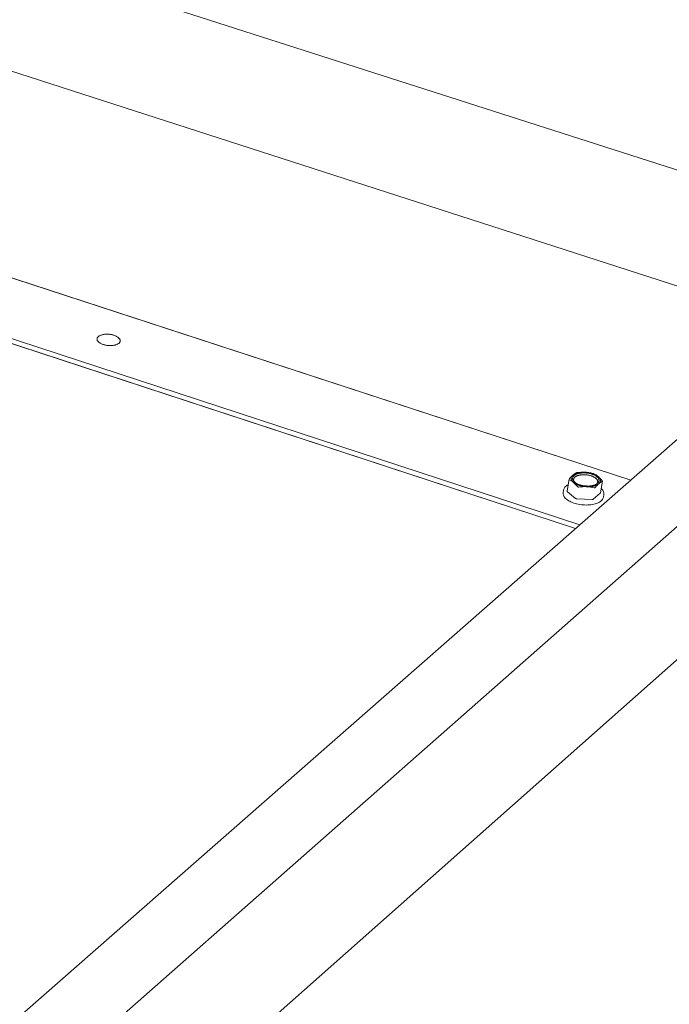
# Model space of a CAD drawing. Units: inches. Extents: x 0 to 3300, y -144 to 1716.
# Drawn here: x 1018 to 1042, y 1267 to 1304 of the extents above; entities that cross this region are included whole.
import ezdxf

# ---------------------------------------------------------------- set-up
doc = ezdxf.new("R2010")
doc.units = ezdxf.units.IN
doc.header["$MEASUREMENT"] = 0
for name, color, linetype in [('anchor', 1, 'Continuous'), ('exist 3d', 13, 'Continuous'), ('RH', 3, 'Continuous'), ('TEXT', 4, 'Continuous')]:
    doc.layers.add(name, color=color, linetype=linetype)
doc.styles.add('ROMANS', font='ROMANS.shx')
doc.dimstyles.new('RH_dim', dxfattribs={"dimscale": 4, "dimtxt": 0.078125, "dimasz": 0.09375, "dimexe": 0.06, "dimexo": 0.06, "dimgap": 0.046875, "dimtad": 1, "dimdec": 4, "dimzin": 0, "dimdsep": 46, "dimlunit": 4, "dimtxsty": 'ROMANS', "dimcen": 0.125, "dimdle": 5, "dimclrd": 2, "dimclre": 2, "dimclrt": 256, "dimadec": 0, "dimazin": 0, "dimtfac": 0.25, "dimtdec": 4, "dimtmove": 2, "dimatfit": 3, "dimfxl": 0, "dimfrac": 2, "dimtolj": 1, "dimtzin": 0, "dimarcsym": 0})

# ---------------------------------------------------------------- blocks, each defined once
blk = doc.blocks.new('b3')
at = {"layer": 'anchor', "color": 1, "linetype": 'Continuous', "lineweight": 0}
for points, knots in [([(290.583, 215.385), (290.605, 215.404), (290.627, 215.421), (290.669, 215.45), (290.69, 215.462), (290.71, 215.472)], [0.006297073, 0.006297073, 0.006297073, 0.006297073, 0.007340818, 0.007340818, 0.008384562, 0.008384562, 0.008384562, 0.008384562]), ([(290.755, 215.483), (290.745, 215.481), (290.736, 215.48), (290.72, 215.476), (290.714, 215.474), (290.71, 215.472)], [0, 0, 0, 0, 0.0001999805, 0.0001999805, 0.0003999609, 0.0003999609, 0.0003999609, 0.0003999609]), ([(291.376, 215.438), (291.37, 215.44), (291.363, 215.443), (291.347, 215.448), (291.338, 215.451), (291.329, 215.453)], [0, 0, 0, 0, 0.0001999805, 0.0001999805, 0.0003999609, 0.0003999609, 0.0003999609, 0.0003999609]), ([(290.441, 215.23), (290.441, 215.229), (290.441, 215.227), (290.441, 215.222), (290.444, 215.218), (290.45, 215.215)], [0.0001515581, 0.0001515581, 0.0001515581, 0.0001515581, 0.0001999805, 0.0001999805, 0.0003999609, 0.0003999609, 0.0003999609, 0.0003999609]), ([(290.447, 215.242), (290.47, 215.269), (290.493, 215.296), (290.539, 215.344), (290.561, 215.366), (290.583, 215.385)], [0.004207111, 0.004207111, 0.004207111, 0.004207111, 0.005252092, 0.005252092, 0.006297073, 0.006297073, 0.006297073, 0.006297073]), ([(291.563, 215.065), (291.541, 215.046), (291.518, 215.024), (291.473, 214.975), (291.45, 214.949), (291.427, 214.921)], [0.009808928, 0.009808928, 0.009808928, 0.009808928, 0.010844977, 0.010844977, 0.011881025, 0.011881025, 0.011881025, 0.011881025]), ([(291.69, 215.152), (291.67, 215.142), (291.649, 215.129), (291.606, 215.101), (291.585, 215.084), (291.563, 215.065)], [0.007739282, 0.007739282, 0.007739282, 0.007739282, 0.008774105, 0.008774105, 0.009808928, 0.009808928, 0.009808928, 0.009808928]), ([(291.69, 215.152), (291.694, 215.154), (291.695, 215.157), (291.695, 215.166), (291.692, 215.172), (291.687, 215.178)], [0, 0, 0, 0, 0.0001999805, 0.0001999805, 0.0003999609, 0.0003999609, 0.0003999609, 0.0003999609]), ([(291.736, 214.563), (291.73, 214.523), (291.71, 214.484), (291.65, 214.416), (291.608, 214.385), (291.506, 214.332), (291.443, 214.31), (291.304, 214.278), (291.227, 214.268), (291.068, 214.262), (290.985, 214.265), (290.824, 214.285), (290.744, 214.301), (290.597, 214.344), (290.527, 214.372), (290.407, 214.434), (290.355, 214.47), (290.275, 214.547), (290.246, 214.589), (290.217, 214.666), (290.213, 214.702), (290.219, 214.737)], [0, 0, 0, 0, 0.0653019, 0.0653019, 0.1308301, 0.1308301, 0.1999367, 0.1999367, 0.2693085, 0.2693085, 0.3381885, 0.3381885, 0.4068236, 0.4068236, 0.4754713, 0.4754713, 0.5443876, 0.5443876, 0.6137858, 0.6137858, 0.6705531, 0.6705531, 0.6705531, 0.6705531]), ([(290.234, 214.828), (290.241, 214.867), (290.26, 214.906), (290.319, 214.974), (290.36, 215.004), (290.408, 215.029)], [0, 0, 0, 0, 0.0653003, 0.0653003, 0.1292658, 0.1292658, 0.1292658, 0.1292658]), ([(290.761, 214.955), (290.765, 214.95), (290.772, 214.945), (290.789, 214.94), (290.798, 214.939), (290.808, 214.94)], [0, 0, 0, 0, 0.0001999805, 0.0001999805, 0.0003999609, 0.0003999609, 0.0003999609, 0.0003999609]), ([(291.382, 214.91), (291.391, 214.908), (291.4, 214.908), (291.416, 214.912), (291.422, 214.916), (291.427, 214.921)], [0, 0, 0, 0, 0.0001999805, 0.0001999805, 0.0003999609, 0.0003999609, 0.0003999609, 0.0003999609]), ([(291.65, 214.887), (291.651, 214.886), (291.653, 214.884), (291.695, 214.844), (291.724, 214.803), (291.753, 214.725), (291.757, 214.689), (291.751, 214.654)], [0.5418203, 0.5418203, 0.5418203, 0.5418203, 0.5443736, 0.5443736, 0.613768, 0.613768, 0.6711661, 0.6711661, 0.6711661, 0.6711661])]:
    blk.add_open_spline(points, degree=3, knots=knots, dxfattribs=at)
for points in [[(290.755, 215.483), (290.853, 215.495), (290.95, 215.501), (291.046, 215.496)], [(291.046, 215.496), (291.142, 215.491), (291.237, 215.476), (291.329, 215.453)], [(291.376, 215.438), (291.43, 215.412), (291.484, 215.38), (291.536, 215.336)], [(290.61, 215.114), (290.558, 215.157), (290.504, 215.19), (290.45, 215.215)], [(290.761, 214.955), (290.712, 215.016), (290.662, 215.07), (290.61, 215.114)], [(291.536, 215.336), (291.588, 215.293), (291.639, 215.238), (291.687, 215.178)], [(291.1, 214.954), (291.004, 214.959), (290.905, 214.953), (290.808, 214.94)], [(291.382, 214.91), (291.29, 214.933), (291.196, 214.949), (291.1, 214.954)]]:
    blk.add_open_spline(points, degree=3, dxfattribs=at)
at = {"layer": 'RH', "linetype": 'Continuous', "lineweight": 0, "extrusion": (0.029591, 0.799701, 0.599669)}
for p, q in [((476.787, 168.354), (64.373, 300.715)), ((476.787, 168.354), (64.373, 300.715)), ((473.62, 164.639), (60.268, 298.162)), ((473.62, 164.639), (60.268, 298.162)), ((292.764, 215.202), (253.541, 228.02)), ((292.764, 215.202), (253.541, 228.02)), ((290.686, 213.379), (251.551, 226.214)), ((290.686, 213.379), (251.551, 226.214)), ((290.846, 213.519), (251.576, 226.395)), ((290.846, 213.519), (251.576, 226.395)), ((290.441, 215.23), (290.368, 214.792)), ((291.695, 215.159), (291.622, 214.721)), ((290.234, 214.828), (290.219, 214.737)), ((290.377, 214.775), (290.688, 214.515)), ((291.353, 214.481), (291.616, 214.711)), ((290.735, 214.5), (291.309, 214.47)), ((291.751, 214.654), (291.736, 214.563))]:
    blk.add_line(p, q, dxfattribs=at)
at = {"layer": 'RH', "linetype": 'Continuous', "lineweight": 0}
for points in [[(272.757, 220.597), (272.771, 220.608), (272.787, 220.619), (272.804, 220.629), (272.823, 220.638), (272.844, 220.646), (272.865, 220.654), (272.888, 220.661), (272.912, 220.667), (272.937, 220.673), (272.963, 220.677), (272.99, 220.681), (273.017, 220.683), (273.045, 220.685), (273.073, 220.685), (273.102, 220.685), (273.13, 220.684), (273.159, 220.682), (273.188, 220.679), (273.216, 220.675), (273.245, 220.67), (273.272, 220.665), (273.3, 220.658), (273.326, 220.651), (273.352, 220.643), (273.376, 220.634), (273.4, 220.624), (273.423, 220.614), (273.444, 220.603), (273.464, 220.591), (273.483, 220.579), (273.5, 220.567), (273.516, 220.554), (273.529, 220.541), (273.542, 220.527), (273.552, 220.513), (273.561, 220.499), (273.568, 220.485), (273.573, 220.471), (273.576, 220.457), (273.577, 220.443), (273.576, 220.429), (273.574, 220.415), (273.569, 220.401), (273.563, 220.388), (273.555, 220.375), (273.545, 220.363), (273.533, 220.351), (273.52, 220.339), (273.504, 220.328), (273.488, 220.318), (273.47, 220.308), (273.45, 220.299), (273.429, 220.291), (273.407, 220.284), (273.383, 220.277), (273.359, 220.271), (273.333, 220.267), (273.307, 220.263), (273.28, 220.26), (273.252, 220.258), (273.224, 220.256), (273.196, 220.256), (273.167, 220.257), (273.138, 220.258), (273.109, 220.261), (273.081, 220.264), (273.052, 220.269), (273.024, 220.274), (272.997, 220.28), (272.97, 220.287), (272.944, 220.295), (272.919, 220.303), (272.895, 220.313), (272.871, 220.323), (272.849, 220.333), (272.829, 220.344), (272.809, 220.356), (272.791, 220.368), (272.775, 220.381), (272.76, 220.394), (272.747, 220.408), (272.736, 220.421), (272.726, 220.435), (272.718, 220.449), (272.713, 220.463), (272.708, 220.478), (272.706, 220.492), (272.706, 220.506), (272.708, 220.52), (272.711, 220.534), (272.717, 220.547), (272.724, 220.56), (272.733, 220.573), (272.744, 220.585)], [(291.516, 215.08), (291.53, 215.094), (291.542, 215.108), (291.552, 215.122), (291.56, 215.137), (291.566, 215.153), (291.569, 215.169), (291.571, 215.185), (291.57, 215.201), (291.567, 215.217), (291.562, 215.233), (291.555, 215.25), (291.546, 215.266), (291.535, 215.282), (291.521, 215.297), (291.506, 215.313), (291.489, 215.328), (291.47, 215.342), (291.449, 215.357), (291.426, 215.37), (291.402, 215.383), (291.377, 215.395), (291.35, 215.406), (291.322, 215.417), (291.293, 215.427), (291.263, 215.436), (291.233, 215.444), (291.201, 215.451), (291.169, 215.457), (291.137, 215.462), (291.104, 215.466), (291.071, 215.469), (291.038, 215.471), (291.005, 215.471), (290.973, 215.471), (290.941, 215.47), (290.909, 215.467), (290.879, 215.464), (290.849, 215.459), (290.82, 215.454), (290.792, 215.447), (290.766, 215.44), (290.74, 215.431), (290.717, 215.422), (290.694, 215.412), (290.674, 215.401), (290.655, 215.389), (290.638, 215.376), (290.623, 215.363), (290.61, 215.349), (290.599, 215.335), (290.59, 215.32), (290.583, 215.305), (290.578, 215.289), (290.576, 215.273), (290.575, 215.257), (290.577, 215.241), (290.581, 215.225), (290.587, 215.209), (290.595, 215.192), (290.605, 215.176), (290.618, 215.16), (290.632, 215.145), (290.648, 215.13), (290.667, 215.115), (290.686, 215.1), (290.708, 215.087), (290.731, 215.073), (290.756, 215.061), (290.782, 215.049), (290.809, 215.038), (290.838, 215.028), (290.867, 215.018), (290.898, 215.01), (290.929, 215.002), (290.961, 214.996), (290.993, 214.99), (291.026, 214.986), (291.059, 214.982), (291.092, 214.98), (291.124, 214.979), (291.157, 214.978), (291.189, 214.979), (291.221, 214.981), (291.252, 214.984), (291.282, 214.988), (291.312, 214.993), (291.34, 214.999), (291.367, 215.006), (291.393, 215.014), (291.418, 215.023), (291.441, 215.033), (291.462, 215.044), (291.482, 215.055), (291.5, 215.067)]]:
    blk.add_lwpolyline(points, close=True, dxfattribs=at)
for points in [[(290.583, 215.385), (290.586, 215.388), (290.589, 215.39), (290.592, 215.392), (290.595, 215.395), (290.598, 215.397), (290.601, 215.399), (290.604, 215.402), (290.607, 215.404), (290.611, 215.406), (290.614, 215.408), (290.617, 215.411), (290.621, 215.413), (290.624, 215.415), (290.628, 215.417), (290.631, 215.419), (290.635, 215.421), (290.639, 215.423), (290.643, 215.425), (290.646, 215.427), (290.65, 215.429), (290.654, 215.431), (290.658, 215.433), (290.662, 215.435), (290.666, 215.437), (290.67, 215.439), (290.675, 215.441), (290.679, 215.443), (290.683, 215.445), (290.687, 215.446), (290.692, 215.448), (290.696, 215.45), (290.701, 215.451), (290.705, 215.453), (290.71, 215.455), (290.714, 215.456), (290.719, 215.458), (290.723, 215.46), (290.728, 215.461), (290.733, 215.463), (290.738, 215.464), (290.743, 215.465), (290.747, 215.467), (290.752, 215.468), (290.757, 215.47), (290.762, 215.471), (290.767, 215.472), (290.772, 215.473), (290.778, 215.475), (290.783, 215.476), (290.788, 215.477), (290.793, 215.478), (290.798, 215.479), (290.804, 215.48), (290.809, 215.481), (290.814, 215.482), (290.82, 215.483), (290.825, 215.484), (290.83, 215.485), (290.836, 215.486), (290.841, 215.487), (290.847, 215.488), (290.852, 215.488), (290.858, 215.489), (290.864, 215.49), (290.869, 215.491), (290.875, 215.491), (290.881, 215.492), (290.886, 215.493), (290.892, 215.493), (290.898, 215.494), (290.903, 215.494), (290.909, 215.495), (290.915, 215.495), (290.921, 215.495), (290.927, 215.496), (290.933, 215.496), (290.938, 215.496), (290.944, 215.497), (290.95, 215.497), (290.956, 215.497), (290.962, 215.497), (290.968, 215.497), (290.974, 215.498), (290.98, 215.498), (290.986, 215.498), (290.992, 215.498), (290.998, 215.498), (291.004, 215.498), (291.01, 215.497), (291.016, 215.497), (291.022, 215.497), (291.028, 215.497), (291.034, 215.497), (291.04, 215.496), (291.046, 215.496)], [(291.469, 215.047), (291.477, 215.055), (291.485, 215.063), (291.491, 215.071), (291.497, 215.079), (291.503, 215.088), (291.507, 215.096), (291.511, 215.105), (291.514, 215.114), (291.517, 215.123), (291.518, 215.132), (291.519, 215.141), (291.519, 215.15), (291.518, 215.159), (291.516, 215.169), (291.514, 215.178), (291.511, 215.187), (291.507, 215.196), (291.502, 215.206), (291.497, 215.215), (291.491, 215.224), (291.484, 215.233), (291.477, 215.242), (291.468, 215.251), (291.459, 215.26), (291.45, 215.268), (291.439, 215.277), (291.428, 215.285), (291.417, 215.293), (291.405, 215.301), (291.392, 215.309), (291.379, 215.316), (291.365, 215.324), (291.35, 215.331), (291.335, 215.337), (291.32, 215.344), (291.304, 215.35), (291.288, 215.356), (291.272, 215.361), (291.255, 215.367), (291.238, 215.372), (291.22, 215.376), (291.202, 215.381), (291.184, 215.385), (291.166, 215.388), (291.148, 215.391), (291.129, 215.394), (291.11, 215.397), (291.092, 215.399), (291.073, 215.401), (291.054, 215.402), (291.035, 215.403), (291.017, 215.404), (290.998, 215.404), (290.98, 215.404), (290.961, 215.403), (290.943, 215.402), (290.925, 215.401), (290.907, 215.399), (290.89, 215.397), (290.873, 215.395), (290.856, 215.392), (290.839, 215.389), (290.823, 215.385), (290.808, 215.381), (290.792, 215.377), (290.778, 215.372), (290.763, 215.368), (290.75, 215.362), (290.736, 215.357), (290.724, 215.351), (290.712, 215.345), (290.7, 215.338), (290.689, 215.332), (290.679, 215.325), (290.67, 215.318), (290.661, 215.31), (290.653, 215.302), (290.645, 215.295), (290.639, 215.286), (290.633, 215.278), (290.627, 215.27), (290.623, 215.261), (290.619, 215.252), (290.616, 215.244), (290.614, 215.235), (290.613, 215.226), (290.612, 215.216), (290.612, 215.207), (290.613, 215.198), (290.615, 215.189), (290.617, 215.179), (290.62, 215.17), (290.624, 215.161), (290.629, 215.152), (290.635, 215.142)], [(291.046, 215.496), (291.052, 215.496), (291.059, 215.495), (291.065, 215.495), (291.071, 215.495), (291.077, 215.494), (291.083, 215.494), (291.089, 215.493), (291.095, 215.493), (291.101, 215.492), (291.107, 215.491), (291.113, 215.491), (291.119, 215.49), (291.125, 215.489), (291.131, 215.489), (291.137, 215.488), (291.143, 215.487), (291.149, 215.486), (291.155, 215.485), (291.161, 215.484), (291.167, 215.483), (291.173, 215.482), (291.179, 215.481), (291.185, 215.48), (291.191, 215.479), (291.197, 215.478), (291.203, 215.477), (291.209, 215.476), (291.215, 215.475), (291.221, 215.474), (291.226, 215.472), (291.232, 215.471), (291.238, 215.47), (291.244, 215.468), (291.25, 215.467), (291.255, 215.466), (291.261, 215.464), (291.267, 215.463), (291.272, 215.461), (291.278, 215.46), (291.284, 215.458), (291.289, 215.457), (291.295, 215.455), (291.3, 215.453), (291.306, 215.452), (291.311, 215.45), (291.317, 215.448), (291.322, 215.447), (291.328, 215.445), (291.333, 215.443), (291.338, 215.441), (291.344, 215.439), (291.349, 215.437), (291.354, 215.436), (291.359, 215.434), (291.365, 215.432), (291.37, 215.43), (291.375, 215.428), (291.38, 215.426), (291.385, 215.424), (291.39, 215.422), (291.395, 215.42), (291.4, 215.417), (291.405, 215.415), (291.409, 215.413), (291.414, 215.411), (291.419, 215.409), (291.424, 215.406), (291.428, 215.404), (291.433, 215.402), (291.437, 215.4), (291.442, 215.397), (291.446, 215.395), (291.451, 215.393), (291.455, 215.39), (291.46, 215.388), (291.464, 215.385), (291.468, 215.383), (291.472, 215.381), (291.477, 215.378), (291.481, 215.376), (291.485, 215.373), (291.489, 215.371), (291.493, 215.368), (291.497, 215.365), (291.5, 215.363), (291.504, 215.36), (291.508, 215.358), (291.512, 215.355), (291.515, 215.352), (291.519, 215.35), (291.522, 215.347), (291.526, 215.344), (291.529, 215.342), (291.533, 215.339), (291.536, 215.336)], [(290.61, 215.114), (290.606, 215.117), (290.603, 215.119), (290.6, 215.122), (290.597, 215.125), (290.594, 215.128), (290.591, 215.131), (290.588, 215.133), (290.585, 215.136), (290.583, 215.139), (290.58, 215.142), (290.577, 215.145), (290.574, 215.148), (290.572, 215.151), (290.569, 215.153), (290.567, 215.156), (290.565, 215.159), (290.562, 215.162), (290.56, 215.165), (290.558, 215.168), (290.556, 215.171), (290.554, 215.174), (290.552, 215.177), (290.55, 215.18), (290.548, 215.183), (290.546, 215.186), (290.544, 215.189), (290.543, 215.192), (290.541, 215.195), (290.54, 215.198), (290.538, 215.201), (290.537, 215.204), (290.535, 215.207), (290.534, 215.21), (290.533, 215.213), (290.532, 215.216), (290.531, 215.219), (290.53, 215.222), (290.529, 215.225), (290.528, 215.228), (290.527, 215.231), (290.526, 215.234), (290.525, 215.237), (290.525, 215.24), (290.524, 215.243), (290.524, 215.246), (290.523, 215.249), (290.523, 215.252), (290.523, 215.255), (290.522, 215.258), (290.522, 215.261), (290.522, 215.264), (290.522, 215.267), (290.522, 215.27), (290.522, 215.273), (290.523, 215.276), (290.523, 215.279), (290.523, 215.281), (290.523, 215.284), (290.524, 215.287), (290.524, 215.29), (290.525, 215.293), (290.526, 215.296), (290.526, 215.299), (290.527, 215.302), (290.528, 215.305), (290.529, 215.308), (290.53, 215.311), (290.531, 215.313), (290.532, 215.316), (290.533, 215.319), (290.534, 215.322), (290.536, 215.325), (290.537, 215.327), (290.539, 215.33), (290.54, 215.333), (290.542, 215.336), (290.543, 215.338), (290.545, 215.341), (290.547, 215.344), (290.548, 215.347), (290.55, 215.349), (290.552, 215.352), (290.554, 215.355), (290.556, 215.357), (290.559, 215.36), (290.561, 215.362), (290.563, 215.365), (290.565, 215.368), (290.568, 215.37), (290.57, 215.373), (290.573, 215.375), (290.575, 215.378), (290.578, 215.38), (290.581, 215.383), (290.583, 215.385)], [(291.1, 214.954), (291.094, 214.954), (291.087, 214.954), (291.081, 214.955), (291.075, 214.955), (291.069, 214.956), (291.063, 214.956), (291.057, 214.957), (291.051, 214.957), (291.045, 214.958), (291.039, 214.958), (291.033, 214.959), (291.027, 214.96), (291.021, 214.96), (291.015, 214.961), (291.009, 214.962), (291.003, 214.963), (290.997, 214.964), (290.991, 214.965), (290.985, 214.965), (290.979, 214.966), (290.973, 214.967), (290.967, 214.968), (290.961, 214.969), (290.955, 214.97), (290.949, 214.972), (290.943, 214.973), (290.937, 214.974), (290.931, 214.975), (290.925, 214.976), (290.919, 214.978), (290.914, 214.979), (290.908, 214.98), (290.902, 214.981), (290.896, 214.983), (290.891, 214.984), (290.885, 214.986), (290.879, 214.987), (290.873, 214.989), (290.868, 214.99), (290.862, 214.992), (290.857, 214.993), (290.851, 214.995), (290.845, 214.996), (290.84, 214.998), (290.834, 215), (290.829, 215.002), (290.824, 215.003), (290.818, 215.005), (290.813, 215.007), (290.807, 215.009), (290.802, 215.01), (290.797, 215.012), (290.792, 215.014), (290.786, 215.016), (290.781, 215.018), (290.776, 215.02), (290.771, 215.022), (290.766, 215.024), (290.761, 215.026), (290.756, 215.028), (290.751, 215.03), (290.746, 215.032), (290.741, 215.035), (290.736, 215.037), (290.732, 215.039), (290.727, 215.041), (290.722, 215.043), (290.718, 215.046), (290.713, 215.048), (290.708, 215.05), (290.704, 215.053), (290.699, 215.055), (290.695, 215.057), (290.69, 215.06), (290.686, 215.062), (290.682, 215.064), (290.678, 215.067), (290.673, 215.069), (290.669, 215.072), (290.665, 215.074), (290.661, 215.077), (290.657, 215.079), (290.653, 215.082), (290.649, 215.085), (290.645, 215.087), (290.642, 215.09), (290.638, 215.092), (290.634, 215.095), (290.63, 215.098), (290.627, 215.1), (290.623, 215.103), (290.62, 215.106), (290.616, 215.108), (290.613, 215.111), (290.61, 215.114)], [(291.563, 215.065), (291.56, 215.062), (291.557, 215.06), (291.554, 215.058), (291.551, 215.055), (291.548, 215.053), (291.545, 215.051), (291.542, 215.048), (291.539, 215.046), (291.535, 215.044), (291.532, 215.041), (291.529, 215.039), (291.525, 215.037), (291.522, 215.035), (291.518, 215.033), (291.515, 215.031), (291.511, 215.029), (291.507, 215.026), (291.504, 215.024), (291.5, 215.022), (291.496, 215.02), (291.492, 215.018), (291.488, 215.016), (291.484, 215.014), (291.48, 215.013), (291.476, 215.011), (291.472, 215.009), (291.467, 215.007), (291.463, 215.005), (291.459, 215.003), (291.454, 215.002), (291.45, 215), (291.446, 214.998), (291.441, 214.997), (291.437, 214.995), (291.432, 214.993), (291.427, 214.992), (291.423, 214.99), (291.418, 214.989), (291.413, 214.987), (291.408, 214.986), (291.404, 214.984), (291.399, 214.983), (291.394, 214.982), (291.389, 214.98), (291.384, 214.979), (291.379, 214.978), (291.374, 214.976), (291.369, 214.975), (291.363, 214.974), (291.358, 214.973), (291.353, 214.972), (291.348, 214.971), (291.343, 214.97), (291.337, 214.968), (291.332, 214.967), (291.327, 214.966), (291.321, 214.966), (291.316, 214.965), (291.31, 214.964), (291.305, 214.963), (291.299, 214.962), (291.294, 214.961), (291.288, 214.961), (291.282, 214.96), (291.277, 214.959), (291.271, 214.958), (291.266, 214.958), (291.26, 214.957), (291.254, 214.957), (291.248, 214.956), (291.243, 214.956), (291.237, 214.955), (291.231, 214.955), (291.225, 214.954), (291.219, 214.954), (291.213, 214.954), (291.208, 214.953), (291.202, 214.953), (291.196, 214.953), (291.19, 214.953), (291.184, 214.952), (291.178, 214.952), (291.172, 214.952), (291.166, 214.952), (291.16, 214.952), (291.154, 214.952), (291.148, 214.952), (291.142, 214.952), (291.136, 214.952), (291.13, 214.952), (291.124, 214.953), (291.118, 214.953), (291.112, 214.953), (291.106, 214.953), (291.1, 214.954)], [(291.468, 215.047), (291.468, 215.047), (291.468, 215.047), (291.468, 215.047), (291.468, 215.047), (291.468, 215.047), (291.468, 215.047), (291.468, 215.047), (291.468, 215.047), (291.468, 215.047), (291.468, 215.047), (291.468, 215.047), (291.468, 215.047), (291.468, 215.047), (291.468, 215.047), (291.468, 215.047), (291.468, 215.047), (291.468, 215.047), (291.468, 215.047), (291.468, 215.047), (291.468, 215.047), (291.468, 215.047), (291.468, 215.047), (291.468, 215.047), (291.468, 215.047), (291.468, 215.047), (291.468, 215.047), (291.468, 215.047), (291.468, 215.047), (291.468, 215.047), (291.468, 215.047), (291.468, 215.047), (291.468, 215.047), (291.468, 215.047), (291.468, 215.047), (291.468, 215.047), (291.468, 215.047), (291.468, 215.047), (291.468, 215.047), (291.468, 215.047), (291.468, 215.047), (291.468, 215.047), (291.468, 215.047), (291.468, 215.047), (291.468, 215.047), (291.468, 215.047), (291.468, 215.047), (291.468, 215.047), (291.468, 215.047), (291.468, 215.047), (291.468, 215.047), (291.468, 215.047), (291.468, 215.047), (291.468, 215.047), (291.468, 215.047), (291.468, 215.047), (291.468, 215.047), (291.468, 215.047), (291.469, 215.047), (291.469, 215.047), (291.469, 215.047), (291.469, 215.047), (291.469, 215.047), (291.469, 215.047), (291.469, 215.047), (291.469, 215.047), (291.469, 215.047), (291.469, 215.047), (291.469, 215.047), (291.469, 215.047), (291.469, 215.047), (291.469, 215.047), (291.469, 215.047), (291.469, 215.047), (291.469, 215.047), (291.469, 215.047), (291.469, 215.047), (291.469, 215.047), (291.469, 215.047), (291.469, 215.047), (291.469, 215.047), (291.469, 215.047), (291.469, 215.047), (291.469, 215.047), (291.469, 215.047), (291.469, 215.047), (291.469, 215.047), (291.469, 215.047), (291.469, 215.047), (291.469, 215.047), (291.469, 215.047), (291.469, 215.047), (291.469, 215.047), (291.469, 215.047), (291.469, 215.047), (291.469, 215.047)], [(291.563, 215.065), (291.566, 215.067), (291.568, 215.07), (291.571, 215.072), (291.573, 215.075), (291.576, 215.077), (291.578, 215.08), (291.581, 215.082), (291.583, 215.085), (291.585, 215.087), (291.588, 215.09), (291.59, 215.093), (291.592, 215.095), (291.594, 215.098), (291.596, 215.101), (291.598, 215.103), (291.599, 215.106), (291.601, 215.109), (291.603, 215.111), (291.605, 215.114), (291.606, 215.117), (291.608, 215.12), (291.609, 215.122), (291.61, 215.125), (291.612, 215.128), (291.613, 215.131), (291.614, 215.134), (291.615, 215.137), (291.616, 215.139), (291.617, 215.142), (291.618, 215.145), (291.619, 215.148), (291.62, 215.151), (291.62, 215.154), (291.621, 215.157), (291.622, 215.16), (291.622, 215.163), (291.623, 215.166), (291.623, 215.168), (291.623, 215.171), (291.624, 215.174), (291.624, 215.177), (291.624, 215.18), (291.624, 215.183), (291.624, 215.186), (291.624, 215.189), (291.624, 215.192), (291.623, 215.195), (291.623, 215.198), (291.623, 215.201), (291.622, 215.204), (291.622, 215.207), (291.621, 215.21), (291.621, 215.213), (291.62, 215.216), (291.619, 215.219), (291.618, 215.222), (291.617, 215.225), (291.616, 215.228), (291.615, 215.231), (291.614, 215.234), (291.613, 215.237), (291.612, 215.24), (291.611, 215.243), (291.609, 215.246), (291.608, 215.249), (291.606, 215.252), (291.605, 215.255), (291.603, 215.258), (291.602, 215.261), (291.6, 215.264), (291.598, 215.267), (291.596, 215.27), (291.594, 215.273), (291.592, 215.276), (291.59, 215.279), (291.588, 215.282), (291.586, 215.285), (291.584, 215.288), (291.581, 215.291), (291.579, 215.294), (291.576, 215.296), (291.574, 215.299), (291.571, 215.302), (291.569, 215.305), (291.566, 215.308), (291.563, 215.311), (291.561, 215.314), (291.558, 215.317), (291.555, 215.319), (291.552, 215.322), (291.549, 215.325), (291.546, 215.328), (291.543, 215.331), (291.539, 215.333), (291.536, 215.336)], [(290.377, 214.775), (290.376, 214.775), (290.376, 214.776), (290.376, 214.776), (290.376, 214.776), (290.376, 214.776), (290.376, 214.776), (290.375, 214.776), (290.375, 214.777), (290.375, 214.777), (290.375, 214.777), (290.375, 214.777), (290.374, 214.777), (290.374, 214.777), (290.374, 214.778), (290.374, 214.778), (290.374, 214.778), (290.374, 214.778), (290.373, 214.778), (290.373, 214.778), (290.373, 214.779), (290.373, 214.779), (290.373, 214.779), (290.373, 214.779), (290.373, 214.779), (290.372, 214.78), (290.372, 214.78), (290.372, 214.78), (290.372, 214.78), (290.372, 214.78), (290.372, 214.78), (290.372, 214.781), (290.372, 214.781), (290.371, 214.781), (290.371, 214.781), (290.371, 214.781), (290.371, 214.781), (290.371, 214.782), (290.371, 214.782), (290.371, 214.782), (290.371, 214.782), (290.37, 214.782), (290.37, 214.783), (290.37, 214.783), (290.37, 214.783), (290.37, 214.783), (290.37, 214.783), (290.37, 214.783), (290.37, 214.784), (290.37, 214.784), (290.37, 214.784), (290.37, 214.784), (290.369, 214.784), (290.369, 214.784), (290.369, 214.785), (290.369, 214.785), (290.369, 214.785), (290.369, 214.785), (290.369, 214.785), (290.369, 214.786), (290.369, 214.786), (290.369, 214.786), (290.369, 214.786), (290.369, 214.786), (290.369, 214.786), (290.369, 214.787), (290.369, 214.787), (290.369, 214.787), (290.369, 214.787), (290.369, 214.787), (290.369, 214.788), (290.368, 214.788), (290.368, 214.788), (290.368, 214.788), (290.368, 214.788), (290.368, 214.788), (290.368, 214.789), (290.368, 214.789), (290.368, 214.789), (290.368, 214.789), (290.368, 214.789), (290.368, 214.79), (290.368, 214.79), (290.368, 214.79), (290.368, 214.79), (290.368, 214.79), (290.368, 214.79), (290.368, 214.791), (290.368, 214.791), (290.368, 214.791), (290.368, 214.791), (290.368, 214.791), (290.368, 214.791), (290.368, 214.792), (290.368, 214.792), (290.368, 214.792)], [(291.622, 214.721), (291.622, 214.721), (291.622, 214.721), (291.622, 214.72), (291.622, 214.72), (291.622, 214.72), (291.622, 214.72), (291.622, 214.72), (291.622, 214.72), (291.622, 214.72), (291.622, 214.72), (291.622, 214.72), (291.622, 214.719), (291.622, 214.719), (291.622, 214.719), (291.622, 214.719), (291.622, 214.719), (291.622, 214.719), (291.622, 214.719), (291.622, 214.719), (291.622, 214.719), (291.621, 214.719), (291.621, 214.718), (291.621, 214.718), (291.621, 214.718), (291.621, 214.718), (291.621, 214.718), (291.621, 214.718), (291.621, 214.718), (291.621, 214.718), (291.621, 214.718), (291.621, 214.718), (291.621, 214.717), (291.621, 214.717), (291.621, 214.717), (291.621, 214.717), (291.621, 214.717), (291.621, 214.717), (291.621, 214.717), (291.621, 214.717), (291.621, 214.717), (291.621, 214.717), (291.621, 214.716), (291.62, 214.716), (291.62, 214.716), (291.62, 214.716), (291.62, 214.716), (291.62, 214.716), (291.62, 214.716), (291.62, 214.716), (291.62, 214.716), (291.62, 214.716), (291.62, 214.715), (291.62, 214.715), (291.62, 214.715), (291.62, 214.715), (291.62, 214.715), (291.62, 214.715), (291.62, 214.715), (291.619, 214.715), (291.619, 214.715), (291.619, 214.715), (291.619, 214.714), (291.619, 214.714), (291.619, 214.714), (291.619, 214.714), (291.619, 214.714), (291.619, 214.714), (291.619, 214.714), (291.619, 214.714), (291.619, 214.714), (291.619, 214.714), (291.618, 214.714), (291.618, 214.713), (291.618, 214.713), (291.618, 214.713), (291.618, 214.713), (291.618, 214.713), (291.618, 214.713), (291.618, 214.713), (291.618, 214.713), (291.618, 214.713), (291.618, 214.713), (291.618, 214.712), (291.617, 214.712), (291.617, 214.712), (291.617, 214.712), (291.617, 214.712), (291.617, 214.712), (291.617, 214.712), (291.617, 214.712), (291.617, 214.712), (291.617, 214.712), (291.617, 214.712), (291.616, 214.712), (291.616, 214.711)], [(290.735, 214.5), (290.734, 214.5), (290.733, 214.5), (290.733, 214.5), (290.732, 214.5), (290.732, 214.5), (290.731, 214.5), (290.731, 214.5), (290.73, 214.5), (290.729, 214.5), (290.729, 214.5), (290.728, 214.5), (290.728, 214.5), (290.727, 214.5), (290.726, 214.5), (290.726, 214.501), (290.725, 214.501), (290.725, 214.501), (290.724, 214.501), (290.724, 214.501), (290.723, 214.501), (290.722, 214.501), (290.722, 214.501), (290.721, 214.501), (290.721, 214.501), (290.72, 214.501), (290.72, 214.502), (290.719, 214.502), (290.718, 214.502), (290.718, 214.502), (290.717, 214.502), (290.717, 214.502), (290.716, 214.502), (290.716, 214.502), (290.715, 214.503), (290.715, 214.503), (290.714, 214.503), (290.713, 214.503), (290.713, 214.503), (290.712, 214.503), (290.712, 214.503), (290.711, 214.504), (290.711, 214.504), (290.71, 214.504), (290.71, 214.504), (290.709, 214.504), (290.709, 214.504), (290.708, 214.504), (290.708, 214.505), (290.707, 214.505), (290.707, 214.505), (290.706, 214.505), (290.706, 214.505), (290.705, 214.506), (290.705, 214.506), (290.704, 214.506), (290.704, 214.506), (290.703, 214.506), (290.703, 214.506), (290.702, 214.507), (290.702, 214.507), (290.701, 214.507), (290.701, 214.507), (290.7, 214.507), (290.7, 214.508), (290.699, 214.508), (290.699, 214.508), (290.698, 214.508), (290.698, 214.509), (290.698, 214.509), (290.697, 214.509), (290.697, 214.509), (290.696, 214.509), (290.696, 214.51), (290.695, 214.51), (290.695, 214.51), (290.695, 214.51), (290.694, 214.511), (290.694, 214.511), (290.693, 214.511), (290.693, 214.511), (290.693, 214.512), (290.692, 214.512), (290.692, 214.512), (290.691, 214.512), (290.691, 214.513), (290.691, 214.513), (290.69, 214.513), (290.69, 214.513), (290.69, 214.514), (290.689, 214.514), (290.689, 214.514), (290.689, 214.514), (290.688, 214.515), (290.688, 214.515), (290.688, 214.515)], [(291.353, 214.481), (291.353, 214.481), (291.353, 214.48), (291.353, 214.48), (291.352, 214.48), (291.352, 214.48), (291.352, 214.479), (291.351, 214.479), (291.351, 214.479), (291.351, 214.479), (291.35, 214.479), (291.35, 214.478), (291.35, 214.478), (291.349, 214.478), (291.349, 214.478), (291.349, 214.478), (291.348, 214.477), (291.348, 214.477), (291.348, 214.477), (291.347, 214.477), (291.347, 214.477), (291.347, 214.476), (291.346, 214.476), (291.346, 214.476), (291.345, 214.476), (291.345, 214.476), (291.345, 214.475), (291.344, 214.475), (291.344, 214.475), (291.343, 214.475), (291.343, 214.475), (291.343, 214.475), (291.342, 214.474), (291.342, 214.474), (291.341, 214.474), (291.341, 214.474), (291.34, 214.474), (291.34, 214.474), (291.34, 214.473), (291.339, 214.473), (291.339, 214.473), (291.338, 214.473), (291.338, 214.473), (291.337, 214.473), (291.337, 214.473), (291.336, 214.473), (291.336, 214.472), (291.335, 214.472), (291.335, 214.472), (291.334, 214.472), (291.334, 214.472), (291.333, 214.472), (291.333, 214.472), (291.332, 214.472), (291.332, 214.472), (291.331, 214.471), (291.331, 214.471), (291.33, 214.471), (291.33, 214.471), (291.329, 214.471), (291.329, 214.471), (291.328, 214.471), (291.328, 214.471), (291.327, 214.471), (291.327, 214.471), (291.326, 214.471), (291.325, 214.471), (291.325, 214.471), (291.324, 214.47), (291.324, 214.47), (291.323, 214.47), (291.323, 214.47), (291.322, 214.47), (291.322, 214.47), (291.321, 214.47), (291.32, 214.47), (291.32, 214.47), (291.319, 214.47), (291.319, 214.47), (291.318, 214.47), (291.318, 214.47), (291.317, 214.47), (291.316, 214.47), (291.316, 214.47), (291.315, 214.47), (291.315, 214.47), (291.314, 214.47), (291.314, 214.47), (291.313, 214.47), (291.312, 214.47), (291.312, 214.47), (291.311, 214.47), (291.311, 214.47), (291.31, 214.47), (291.31, 214.47), (291.309, 214.47)]]:
    blk.add_lwpolyline(points, dxfattribs=at)

msp = doc.modelspace()

# ---------------------------------------------------------------- linework, layer by layer
at = {"layer": 'exist 3d', "linetype": 'Continuous', "lineweight": 0, "extrusion": (0.029591, 0.799701, 0.599669)}
for p, q in [((1224.821, 1239.636, 80.004), (812.407, 1371.997, 80.004)), ((1221.654, 1235.921, 80.004), (808.301, 1369.444, 80.004)), ((1040.798, 1286.485, 80.004), (1001.574, 1299.302, 80.004)), ((1038.88, 1284.801, 80.004), (999.61, 1297.677, 80.004)), ((1038.72, 1284.661, 80.004), (999.584, 1297.497, 80.004)), ((1046.532, 1291.518, 80.004), (945.107, 1202.501, 80.004)), ((1049.237, 1290.643, 80.004), (947.977, 1201.397, 80.004)), ((1051.862, 1288.016, 80.004), (950.872, 1198.442, 80.004))]:
    msp.add_line(p, q, dxfattribs=at)

# ---------------------------------------------------------------- block references
msp.add_blockref('b3', (748.034, 1071.283, 80.004))

# ---------------------------------------------------------------- leaders
at = {"layer": 'TEXT'}
msp.add_leader([(956.379, 1283.663, 80.004), (985.465, 1310.729, 80.004), (1039.961, 1310.729, 80.004)], dimstyle='RH_dim', override={"dimscale": 125}, dxfattribs=at)

doc.saveas('drawing.dxf')
